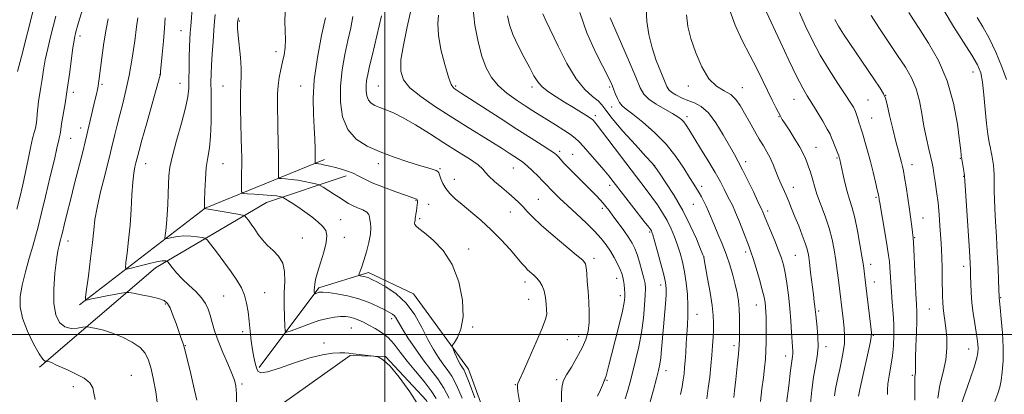
# Model space of a CAD drawing. Extents: x 2142300 to 2145200, y 327300 to 330200.
# Drawn here: x 2142835 to 2143280, y 328973 to 329142 of the extents above; entities that cross this region are included whole.
import ezdxf

# ---------------------------------------------------------------- set-up
doc = ezdxf.new("R2010")
doc.units = 0
doc.header["$MEASUREMENT"] = 0
for name, color, linetype, lineweight in [('DTM HARD BREAKLINE', 7, 'Continuous', 0), ('DTM SPOT ELEVATION', 2, 'Continuous', 13), ('GRID LINE', 7, 'Continuous', 0), ('INDEX CONTOUR', 41, 'Continuous', 13), ('INTERMEDIATE CONTOUR', 44, 'Continuous', 0)]:
    doc.layers.add(name, color=color, linetype=linetype, lineweight=lineweight)

msp = doc.modelspace()

# ---------------------------------------------------------------- linework, layer by layer
at = {"layer": 'DTM HARD BREAKLINE', "extrusion": (0.1286780702562564, -0.0237156891221881, 0.991402804275127), "elevation": 269078.9780689253, "flags": 128}
msp.add_lwpolyline([(711957.431818867, -2029980.925264997), (712010.6018165664, -2030029.226597739), (712041.9361488424, -2030078.674322871)], dxfattribs=at)
at = {"layer": 'DTM HARD BREAKLINE', "extrusion": (0.1257837039371146, -0.01994568510894681, 0.9918571618279495), "elevation": 264119.9745251865, "flags": 128}
msp.add_lwpolyline([(660526.0091680858, -2047916.022518396), (660578.3339247424, -2047961.014759292), (660615.4035986722, -2048006.21832977), (660632.892072142, -2048040.163413433)], dxfattribs=at)
at = {"layer": 'DTM HARD BREAKLINE'}
for points in [[(2142943.39, 328985.1, 1147.76), (2142970.32, 329020.95, 1143.69), (2142992.68, 329027.89, 1141.58), (2143013.06, 329018.24, 1141.39), (2143037.83, 328984.34, 1139.39), (2143050.25, 328950.05, 1139.35), (2143058.81, 328904.5, 1138.59), (2143050.23, 328884.54, 1139.26), (2143021.42, 328858.9, 1143.84)], [(2142848.93, 328681.07, 1145.08), (2142848.91, 328735.1, 1148.98), (2142917.53, 328773.35, 1149.25), (2142969.34, 328806.98, 1148.64), (2142999.74, 328862.17, 1148.71), (2143029.46, 328904.6, 1148.49), (2143034.18, 328916.29, 1148.28), (2143032.55, 328936.5, 1147.95), (2143018.85, 328970.15, 1147.8), (2143000.41, 328990, 1147.97), (2142984.46, 328990.48, 1148.07), (2142941.18, 328959.8, 1149.19)]]:
    msp.add_polyline3d(points, dxfattribs=at)
at = {"layer": 'DTM SPOT ELEVATION'}
for p in [(2142934.41, 329141.39, 1143.86), (2142908.12, 329136.95, 1148.79), (2142862.48, 329134.62, 1155.57), (2142950.99, 329127.59, 1142.49), (2142898.54, 329117.22, 1150.03), (2143265.58, 329118.37, 1104.73), (2142872.36, 329112.73, 1153.78), (2142907.56, 329113.3, 1148.79), (2142859.48, 329109.1, 1155.55), (2142927.05, 329112.05, 1144.89), (2142962.05, 329112.05, 1140.73), (2142997.05, 329112.05, 1135.05), (2143032.05, 329112.05, 1131.76), (2143066.53, 329111.54, 1128.38), (2143101.53, 329111.54, 1124.25), (2143137.05, 329112.05, 1118.4), (2143161.45, 329111.27, 1117.29), (2143184.69, 329106.04, 1114.8), (2143218.17, 329105.65, 1111.04), (2143226.07, 329107.87, 1109.96), (2143102.45, 329102.55, 1124.62), (2143095, 329098.65, 1127.63), (2143136.5, 329098.25, 1121.58), (2143177.94, 329098.14, 1116.08), (2143219.81, 329097.62, 1111.1), (2142862.75, 329093.03, 1154.57), (2142858.28, 329088.36, 1155.12), (2143079.01, 329082.52, 1131.68), (2143194.65, 329084.44, 1115.15), (2143084.78, 329081.2, 1131.08), (2143162.88, 329077.88, 1119.54), (2143204.12, 329079.58, 1114.16), (2143259.72, 329079.37, 1106.09), (2142892.05, 329077.05, 1149.3), (2142927.05, 329077.05, 1145.02), (2142997.05, 329077.05, 1138.5), (2143024.97, 329074.82, 1137.84), (2143058, 329075.1, 1134.84), (2143121.8, 329076.08, 1125.99), (2143238.01, 329076.55, 1109.35), (2143031.42, 329069.9, 1137.19), (2143261.37, 329071.33, 1106.06), (2143101.48, 329067.17, 1130.5), (2143142.98, 329066.74, 1123.52), (2143184.44, 329066.38, 1117.33), (2143014.18, 329060.4, 1140.1), (2143069.4, 329060.94, 1135.12), (2143221.66, 329061.78, 1112.21), (2143019.85, 329058.72, 1139.25), (2143056.76, 329055.18, 1136.71), (2143098.21, 329056.88, 1132.38), (2143139.24, 329058.63, 1124.96), (2143172.85, 329055.69, 1119.61), (2142980.17, 329051.67, 1143.22), (2143015.84, 329052.24, 1139.79), (2143242.9, 329052.57, 1109.19), (2143119.59, 329046.15, 1130.22), (2142857.05, 329042.05, 1153.4), (2142962.83, 329043.48, 1145.15), (2142981.79, 329043.8, 1143.35), (2143239.24, 329043.69, 1109.88), (2143037.9, 329038.58, 1139.62), (2143162.85, 329037.13, 1122.4), (2143094.46, 329034.31, 1135.61), (2143144.15, 329034.87, 1125.97), (2143185.39, 329035.72, 1118.98), (2143219.37, 329031.64, 1113.44), (2143261.26, 329030.66, 1106.49), (2143104.76, 329025.33, 1134.63), (2143063.3, 329023.63, 1138.51), (2143124.47, 329022.3, 1130.58), (2143221, 329023.62, 1113.32), (2142927.34, 329017.28, 1148.94), (2142945.84, 329018.83, 1147.22), (2143064.91, 329015.84, 1138.82), (2143106.38, 329017.49, 1134.48), (2143277.92, 329016.62, 1103.91), (2142900.92, 329013.69, 1152.22), (2143167.73, 329013.28, 1122.75), (2143195.84, 329010.54, 1117.75), (2143245.84, 329011.47, 1108.93), (2143003.16, 329007.03, 1144.44), (2143140.98, 329009.06, 1127.28), (2142984.97, 329002.87, 1147.03), (2143039.73, 329003.32, 1139.86), (2142935.89, 329001.22, 1148.32), (2143082.49, 328997.58, 1137.08), (2143087.61, 328999.13, 1136.58), (2143220.54, 328999.6, 1113.88), (2142910.01, 328994.92, 1151.92), (2142972.64, 328996.18, 1147.8), (2143157.65, 328994.93, 1124.4), (2143199.1, 328994.52, 1117.54), (2143263.49, 328993.44, 1106.76), (2143180.92, 328990.25, 1120.57), (2142885.62, 328981.55, 1155.16), (2143077.55, 328979.63, 1136.33), (2143126.99, 328983.65, 1129.41), (2143238.12, 328981.5, 1110.21), (2142859.52, 328976.37, 1156.52), (2142935.54, 328977.69, 1149.72), (2143059.01, 328977.36, 1138.06), (2143100.31, 328979.3, 1133.87)]:
    msp.add_point(p, dxfattribs=at)
at = {"layer": 'GRID LINE', "flags": 128}
for points in [[(2143000, 327500), (2143000, 330000)], [(2142500, 329000), (2145000, 329000)]]:
    msp.add_lwpolyline(points, dxfattribs=at)
at = {"layer": 'INDEX CONTOUR', "flags": 128}
for points, elevation in [([(2142834.306, 329118.572), (2142836.018, 329125.311), (2142841.32, 329146.028)], 1160), ([(2143118.508, 328964.701), (2143121.29, 328975.019), (2143122.664, 328980.163), (2143123.601, 328983.785), (2143124.185, 328986.521), (2143124.591, 328989.428), (2143124.971, 328993.325), (2143125.807, 329003.354), (2143126.722, 329013.732), (2143127.025, 329017.819), (2143127.091, 329020.747), (2143126.796, 329023.377), (2143126.003, 329026.844), (2143124.673, 329031.86), (2143123.133, 329037.431), (2143121.801, 329042.136), (2143120.988, 329044.918), (2143120.584, 329046.173), (2143120.369, 329046.66), (2143120.069, 329047.134), (2143119.186, 329048.32), (2143117.162, 329050.943), (2143103.172, 329068.927), (2143101.112, 329071.527), (2143098.853, 329074.24), (2143095.845, 329077.723), (2143092.543, 329081.486), (2143089.652, 329084.753), (2143087.63, 329086.98), (2143085.958, 329088.564), (2143083.868, 329090.133), (2143080.817, 329092.16), (2143077.153, 329094.487), (2143066.873, 329100.891), (2143063.371, 329103.114), (2143059.342, 329105.756), (2143055.152, 329108.8), (2143051.321, 329112.176), (2143048.244, 329115.886), (2143045.826, 329120.206), (2143043.843, 329125.486), (2143042.128, 329131.975), (2143040.719, 329139.511), (2143039.709, 329147.829)], 1130), ([(2143181.39, 328968.923), (2143182.332, 328976.791), (2143183.193, 328983.668), (2143183.762, 328987.904), (2143184.062, 328990.042), (2143184.169, 328991.169), (2143184.152, 328992.274), (2143183.88, 328996.705), (2143183.659, 329000.86), (2143183.346, 329006.075), (2143182.885, 329011.849), (2143182.244, 329017.684), (2143181.492, 329023.131), (2143180.718, 329027.751), (2143179.963, 329031.315), (2143179.06, 329034.423), (2143177.789, 329037.884), (2143176.04, 329042.222), (2143174.129, 329046.81), (2143172.479, 329050.738), (2143171.409, 329053.321), (2143170.487, 329055.584), (2143170.195, 329056.222), (2143168.41, 329059.944), (2143166.376, 329064.24), (2143163.901, 329069.422), (2143161.52, 329074.273), (2143159.596, 329077.956), (2143157.808, 329081.153), (2143152.823, 329089.943), (2143149.505, 329095.364), (2143146.077, 329099.961), (2143142.834, 329102.833), (2143139.775, 329104.426), (2143136.822, 329105.513), (2143133.961, 329106.713), (2143131.412, 329108.013), (2143129.45, 329109.24), (2143128.223, 329110.359), (2143127.327, 329111.87), (2143126.227, 329114.413), (2143124.548, 329118.427), (2143122.55, 329123.573), (2143120.654, 329129.312), (2143119.211, 329135.19), (2143118.299, 329141.084), (2143117.928, 329146.953)], 1120), ([(2142933.153, 328968.071), (2142933.034, 328973.245), (2142932.789, 328976.743), (2142932.203, 328979.365), (2142931.024, 328982.38), (2142929.125, 328986.71), (2142926.881, 328991.877), (2142924.786, 328997.055), (2142923.224, 329001.572), (2142922.104, 329005.389), (2142921.22, 329008.618), (2142920.344, 329011.396), (2142919.167, 329013.95), (2142917.357, 329016.523), (2142914.724, 329019.302), (2142911.638, 329022.207), (2142908.608, 329025.096), (2142906.065, 329027.809), (2142904.12, 329030.128), (2142902.092, 329032.732), (2142901.733, 329033.086), (2142901.417, 329033.181), (2142900.816, 329033.236), (2142899.508, 329033.143), (2142897.052, 329032.708), (2142893.27, 329031.827), (2142889.046, 329030.753), (2142885.527, 329029.828), (2142883.586, 329029.432), (2142882.978, 329030.094), (2142883.182, 329032.384), (2142883.735, 329036.667), (2142884.412, 329042.505), (2142885.045, 329049.258), (2142885.514, 329056.285), (2142885.885, 329062.945), (2142886.275, 329068.592), (2142886.761, 329072.744), (2142887.272, 329075.548), (2142887.698, 329077.315), (2142888.514, 329080.637), (2142889.125, 329082.947), (2142890.388, 329087.539), (2142892.438, 329094.869), (2142898.68, 329116.961), (2142898.752, 329117.403), (2142898.867, 329118.594), (2142899.565, 329126.278), (2142900.098, 329132.297), (2142900.577, 329138.111), (2142900.893, 329142.762)], 1150), ([(2143040.682, 328971.424), (2143038.136, 328978.264), (2143036.524, 328982.298), (2143035.648, 328984.123), (2143035.129, 328984.894), (2143034.637, 328985.6), (2143034.059, 328986.567), (2143033.336, 328987.957), (2143032.45, 328989.827), (2143031.552, 328991.804), (2143030.836, 328993.413), (2143030.485, 328994.366), (2143030.642, 328995.127), (2143031.444, 328996.347), (2143032.887, 328998.629), (2143034.415, 329002.376), (2143035.333, 329007.939), (2143035.059, 329015.393), (2143033.458, 329023.703), (2143030.506, 329031.554), (2143026.35, 329037.872), (2143021.824, 329042.567), (2143017.932, 329045.784), (2143015.438, 329047.727), (2143014.149, 329048.811), (2143013.633, 329049.509), (2143013.505, 329050.195), (2143013.571, 329050.867), (2143013.684, 329051.426), (2143013.737, 329051.834), (2143013.77, 329052.291), (2143013.862, 329053.055), (2143014.064, 329054.292), (2143014.324, 329055.791), (2143014.561, 329057.246), (2143014.712, 329058.415), (2143014.782, 329059.293), (2143014.794, 329059.936), (2143014.76, 329060.399), (2143014.652, 329060.728), (2143014.431, 329060.967), (2143013.952, 329061.195), (2143012.635, 329061.656), (2143009.797, 329062.631), (2143005.086, 329064.287), (2142999.499, 329066.34), (2142994.367, 329068.395), (2142990.68, 329070.136), (2142988.057, 329071.551), (2142985.773, 329072.71), (2142983.255, 329073.675), (2142980.541, 329074.494), (2142977.818, 329075.205), (2142975.268, 329075.841), (2142973.041, 329076.373), (2142971.277, 329076.763), (2142970.074, 329076.988), (2142969.338, 329077.087), (2142968.731, 329077.14), (2142968.657, 329077.21), (2142968.651, 329077.797), (2142968.646, 329078.766), (2142968.624, 329080.691), (2142968.566, 329083.86), (2142968.429, 329088.153), (2142968.161, 329093.343), (2142967.786, 329099.309), (2142967.654, 329106.35), (2142968.189, 329114.868), (2142969.64, 329124.873), (2142971.533, 329134.808), (2142973.218, 329142.726)], 1140), ([(2143239.269, 328970.259), (2143239.272, 328975.092), (2143239.243, 328978.088), (2143239.209, 328979.63), (2143239.221, 328980.422), (2143239.31, 328981.065), (2143239.431, 328981.768), (2143239.52, 328982.636), (2143239.537, 328983.858), (2143239.536, 328985.939), (2143239.597, 328989.466), (2143239.767, 328994.712), (2143239.973, 329000.685), (2143240.109, 329006.077), (2143240.095, 329010.051), (2143239.942, 329013.622), (2143239.686, 329018.27), (2143239.369, 329024.913), (2143238.648, 329041.699), (2143238.578, 329043.063), (2143238.537, 329043.458), (2143238.476, 329043.837), (2143238.368, 329044.631), (2143238.185, 329046.135), (2143237.902, 329048.591), (2143237.487, 329052.005), (2143236.907, 329056.329), (2143236.158, 329061.384), (2143235.354, 329066.479), (2143234.635, 329070.794), (2143234.1, 329073.761), (2143233.666, 329075.795), (2143233.212, 329077.568), (2143232.619, 329079.709), (2143231.81, 329082.703), (2143230.713, 329086.996), (2143229.324, 329092.724), (2143227.893, 329098.767), (2143226.738, 329103.701), (2143226.008, 329106.593), (2143225.185, 329108.506), (2143223.583, 329111), (2143220.743, 329115.215), (2143209.915, 329131.19), (2143207.073, 329135.45), (2143204.818, 329139.007), (2143203.119, 329142.018)], 1110)]:
    msp.add_lwpolyline(points, dxfattribs=dict(at, elevation=elevation))
at = {"layer": 'INTERMEDIATE CONTOUR', "flags": 128}
for points, elevation in [([(2143016.599, 328965.886), (2143011.403, 328974.036), (2143006.504, 328980.775), (2143002.398, 328985.655), (2142999.455, 328988.426), (2142997.549, 328989.622), (2142996.432, 328989.972), (2142995.795, 328990.1), (2142995.105, 328990.195), (2142988.532, 328990.905), (2142985.833, 328991.226), (2142983.795, 328991.492), (2142981.975, 328991.658), (2142979.698, 328991.682), (2142976.392, 328991.483), (2142971.895, 328990.824), (2142966.145, 328989.432), (2142959.317, 328987.215), (2142952.521, 328984.825), (2142947.103, 328983.092), (2142944.022, 328982.659), (2142942.695, 328983.384), (2142942.152, 328984.939), (2142941.602, 328987.059), (2142940.959, 328989.753), (2142940.319, 328993.095), (2142939.755, 328997.093), (2142939.256, 329001.479), (2142938.794, 329005.918), (2142938.316, 329010.127), (2142937.682, 329014.042), (2142936.728, 329017.649), (2142935.305, 329021.004), (2142933.308, 329024.423), (2142930.642, 329028.289), (2142927.35, 329032.772), (2142924.014, 329037.202), (2142921.352, 329040.695), (2142919.822, 329042.626), (2142918.842, 329043.407), (2142917.573, 329043.707), (2142915.389, 329044.049), (2142912.517, 329044.371), (2142909.399, 329044.465), (2142906.442, 329044.196), (2142903.927, 329043.72), (2142902.1, 329043.263), (2142901.123, 329043.064), (2142900.815, 329043.397), (2142900.919, 329044.551), (2142901.198, 329046.741), (2142901.546, 329049.903), (2142901.884, 329053.908), (2142902.149, 329058.553), (2142902.341, 329063.358), (2142902.476, 329067.771), (2142902.623, 329071.516), (2142903.067, 329075.402), (2142904.152, 329080.515), (2142906.048, 329087.495), (2142908.261, 329095.227), (2142910.128, 329102.152), (2142911.153, 329107.17), (2142911.526, 329111.036), (2142911.605, 329114.966), (2142911.685, 329119.82), (2142911.806, 329125.044), (2142911.943, 329129.723), (2142912.082, 329133.225), (2142912.242, 329136.045), (2142912.453, 329138.953), (2142913.255, 329148.942)], 1148), ([(2142869.268, 328970.654), (2142868.678, 328973.466), (2142868.216, 328975.93), (2142866.978, 328978.158), (2142864.34, 328980.23), (2142860.807, 328982.126), (2142857.166, 328983.799), (2142851.633, 328986.316), (2142849.844, 328987.106), (2142848.663, 328987.571), (2142847.96, 328987.795), (2142847.39, 328987.915), (2142847.253, 328987.915), (2142847.056, 328987.882), (2142846.652, 328987.95), (2142845.767, 328988.798), (2142844.098, 328991.237), (2142841.532, 328995.75), (2142838.708, 329001.507), (2142836.456, 329007.345), (2142835.419, 329012.421), (2142835.504, 329017.146), (2142836.428, 329022.251), (2142837.906, 329028.197), (2142839.601, 329034.363), (2142841.172, 329039.865), (2142842.398, 329044.209), (2142843.537, 329048.49), (2142844.969, 329054.198), (2142846.928, 329062.236), (2142849.072, 329071.163), (2142850.914, 329078.952), (2142852.087, 329084.061), (2142853.03, 329088.348), (2142853.247, 329089.197), (2142853.405, 329089.777), (2142853.517, 329090.307), (2142853.786, 329092.441), (2142854.173, 329094.953), (2142855.752, 329104.209), (2142856.74, 329110.48), (2142857.704, 329117.335), (2142859.276, 329129.224), (2142859.778, 329132.6), (2142860.138, 329134.524), (2142860.442, 329135.779), (2142860.775, 329137.049), (2142861.215, 329138.627), (2142861.841, 329140.712), (2142863.675, 329146.517)], 1156), ([(2143023.282, 328971.035), (2143021.032, 328974.553), (2143017.761, 328978.734), (2143013.907, 328983.347), (2143010.144, 328987.915), (2143006.971, 328992.033), (2143004.207, 328995.589), (2143001.497, 328998.54), (2142998.59, 329000.88), (2142995.63, 329002.719), (2142992.865, 329004.2), (2142990.473, 329005.439), (2142988.367, 329006.452), (2142986.394, 329007.227), (2142984.408, 329007.757), (2142982.302, 329008.037), (2142979.977, 329008.068), (2142977.321, 329007.83), (2142974.166, 329007.239), (2142970.331, 329006.193), (2142965.814, 329004.679), (2142961.336, 329003.031), (2142957.8, 329001.675), (2142955.85, 329001.037), (2142955.102, 329001.579), (2142954.913, 329003.763), (2142954.768, 329007.827), (2142954.654, 329013.104), (2142954.682, 329018.702), (2142954.862, 329023.862), (2142954.798, 329028.373), (2142953.99, 329032.162), (2142952.12, 329035.217), (2142949.594, 329037.786), (2142946.998, 329040.18), (2142944.794, 329042.639), (2142942.952, 329045.118), (2142941.316, 329047.499), (2142939.783, 329049.661), (2142938.451, 329051.46), (2142937.472, 329052.749), (2142936.831, 329053.461), (2142935.861, 329053.845), (2142933.728, 329054.233), (2142919.614, 329056.566), (2142918.653, 329056.717), (2142918.669, 329056.856), (2142918.674, 329057.047), (2142918.736, 329060.37), (2142918.831, 329064.647), (2142919.046, 329069.995), (2142919.468, 329075.292), (2142920.125, 329079.772), (2142920.848, 329084.082), (2142921.412, 329089.225), (2142921.658, 329095.814), (2142921.674, 329102.915), (2142921.61, 329109.207), (2142921.594, 329113.785), (2142921.671, 329117.446), (2142921.858, 329121.403), (2142922.161, 329126.501), (2142922.522, 329132.113), (2142922.87, 329137.239), (2142923.171, 329141.168), (2142923.54, 329144.319)], 1146), ([(2143034.882, 328971.294), (2143032.435, 328977.027), (2143030.249, 328981.14), (2143028.245, 328984.104), (2143026.272, 328986.708), (2143024.203, 328989.65), (2143021.97, 328993.246), (2143019.529, 328997.721), (2143016.805, 329003.132), (2143013.613, 329008.867), (2143009.742, 329014.148), (2143005.154, 329018.345), (2143000.517, 329021.435), (2142996.674, 329023.544), (2142994.225, 329024.821), (2142992.803, 329025.507), (2142991.799, 329025.864), (2142990.739, 329026.112), (2142989.695, 329026.296), (2142988.872, 329026.417), (2142988.431, 329026.513), (2142988.345, 329026.76), (2142988.54, 329027.368), (2142988.961, 329028.545), (2142989.62, 329030.481), (2142990.553, 329033.362), (2142991.727, 329037.215), (2142992.865, 329041.435), (2142993.628, 329045.257), (2142993.784, 329048.098), (2142993.555, 329050.102), (2142993.267, 329051.596), (2142993.123, 329052.861), (2142992.809, 329054), (2142991.878, 329055.073), (2142990.054, 329056.125), (2142987.732, 329057.147), (2142985.477, 329058.116), (2142983.674, 329059.043), (2142982.009, 329060.081), (2142979.991, 329061.415), (2142977.324, 329063.132), (2142972.193, 329066.361), (2142970.857, 329067.174), (2142969.964, 329067.57), (2142968.75, 329067.889), (2142966.644, 329068.388), (2142963.856, 329068.994), (2142960.794, 329069.548), (2142957.839, 329069.929), (2142955.29, 329070.155), (2142953.422, 329070.273), (2142952.413, 329070.379), (2142952.045, 329070.732), (2142952.003, 329071.634), (2142952.022, 329073.39), (2142952.029, 329076.305), (2142952.003, 329080.69), (2142951.929, 329086.62), (2142951.821, 329093.242), (2142951.603, 329104.491), (2142951.623, 329108.556), (2142951.87, 329112.192), (2142952.41, 329115.816), (2142953.136, 329119.419), (2142953.9, 329122.884), (2142954.563, 329126.158), (2142955.026, 329129.426), (2142955.209, 329132.937), (2142955.092, 329136.868), (2142954.941, 329141.121), (2142955.089, 329145.527)], 1142), ([(2143096.085, 328972.192), (2143097.38, 328975.066), (2143098.244, 328977.042), (2143099.049, 328979.021), (2143099.296, 328979.579), (2143099.565, 328980.238), (2143099.919, 328981.294), (2143100.429, 328983.077), (2143101.216, 328986.052), (2143102.408, 328990.715), (2143104.045, 328997.217), (2143105.8, 329004.32), (2143107.256, 329010.444), (2143108.098, 329014.432), (2143108.423, 329016.822), (2143108.431, 329018.579), (2143108.293, 329020.468), (2143108.071, 329022.454), (2143107.798, 329024.303), (2143107.477, 329025.88), (2143106.997, 329027.436), (2143106.218, 329029.32), (2143105.041, 329031.775), (2143103.543, 329034.613), (2143101.846, 329037.542), (2143099.993, 329040.365), (2143097.734, 329043.274), (2143094.743, 329046.561), (2143090.855, 329050.39), (2143086.546, 329054.426), (2143082.45, 329058.206), (2143079.089, 329061.351), (2143076.53, 329063.802), (2143074.727, 329065.579), (2143073.551, 329066.784), (2143071.227, 329069.249), (2143069.189, 329071.342), (2143066.739, 329073.771), (2143064.33, 329076.016), (2143062.291, 329077.696), (2143060.445, 329079.004), (2143056.115, 329081.793), (2143052.972, 329083.8), (2143048.707, 329086.48), (2143036.533, 329094.024), (2143029.485, 329098.427), (2143022.497, 329102.903), (2143016.228, 329107.241), (2143011.368, 329111.236), (2143008.427, 329114.861), (2143007.206, 329118.765), (2143007.324, 329123.773), (2143008.413, 329130.498), (2143010.147, 329138.72), (2143012.212, 329148.015)], 1134), ([(2143108.501, 328970.974), (2143109.564, 328974.239), (2143110.643, 328978.055), (2143111.848, 328982.656), (2143113.234, 328988.181), (2143114.644, 328994.38), (2143115.871, 329000.902), (2143116.75, 329007.361), (2143117.301, 329013.181), (2143117.592, 329017.749), (2143117.667, 329020.728), (2143117.477, 329022.892), (2143116.954, 329025.291), (2143116.072, 329028.667), (2143114.981, 329032.535), (2143113.878, 329036.098), (2143112.871, 329038.807), (2143111.726, 329041.089), (2143110.123, 329043.616), (2143107.877, 329046.844), (2143105.342, 329050.359), (2143103.009, 329053.528), (2143101.236, 329055.888), (2143099.869, 329057.636), (2143098.623, 329059.137), (2143097.217, 329060.735), (2143095.388, 329062.693), (2143092.881, 329065.25), (2143086.047, 329072.006), (2143082.918, 329075.141), (2143080.722, 329077.45), (2143079.326, 329079.018), (2143078.437, 329080.068), (2143077.714, 329080.849), (2143076.619, 329081.733), (2143074.566, 329083.118), (2143071.074, 329085.339), (2143066.089, 329088.482), (2143059.659, 329092.57), (2143052.061, 329097.464), (2143034.557, 329108.819), (2143031.775, 329110.59), (2143030.986, 329111.223), (2143030.032, 329112.755), (2143028.745, 329116.082), (2143027.068, 329121.698), (2143025.391, 329128.501), (2143024.217, 329134.991), (2143023.907, 329140.032), (2143024.269, 329143.938)], 1132), ([(2143145.309, 328970.926), (2143146.023, 328975.752), (2143146.674, 328980.779), (2143147.226, 328985.805), (2143147.662, 328990.58), (2143147.975, 328994.899), (2143148.186, 328998.738), (2143148.325, 329002.117), (2143148.391, 329005.176), (2143148.259, 329008.555), (2143147.77, 329013.011), (2143146.85, 329018.934), (2143145.754, 329025.211), (2143144.024, 329034.73), (2143143.954, 329034.955), (2143143.568, 329035.933), (2143142.547, 329038.458), (2143140.649, 329043.052), (2143137.932, 329049.154), (2143134.533, 329055.935), (2143130.673, 329062.589), (2143126.947, 329068.415), (2143124.028, 329072.736), (2143122.265, 329075.259), (2143120.664, 329077.229), (2143117.896, 329080.273), (2143113.127, 329085.475), (2143107.502, 329091.721), (2143102.654, 329097.355), (2143099.746, 329101.137), (2143098.057, 329103.499), (2143096.388, 329105.294), (2143093.799, 329107.356), (2143090.356, 329110.436), (2143086.379, 329115.267), (2143082.211, 329122.185), (2143078.27, 329129.923), (2143072.717, 329141.602), (2143071.321, 329144.6)], 1126), ([(2143157.533, 328971.566), (2143157.845, 328974.572), (2143158.408, 328979.614), (2143159.071, 328985.714), (2143159.636, 328991.292), (2143159.954, 328995.202), (2143160.085, 328998.001), (2143160.134, 329000.678), (2143160.178, 329003.989), (2143160.165, 329007.76), (2143160.011, 329011.584), (2143159.643, 329015.17), (2143159.039, 329018.702), (2143158.187, 329022.48), (2143157.078, 329026.722), (2143155.712, 329031.329), (2143154.091, 329036.116), (2143152.254, 329040.891), (2143150.38, 329045.409), (2143148.685, 329049.415), (2143146.199, 329055.469), (2143145.152, 329057.835), (2143144.061, 329059.993), (2143142.941, 329061.979), (2143141.845, 329063.801), (2143139.451, 329067.683), (2143137.604, 329070.724), (2143134.961, 329075.029), (2143131.438, 329080.226), (2143126.999, 329085.761), (2143121.758, 329091.1), (2143116.455, 329095.785), (2143111.985, 329099.379), (2143109.001, 329101.64), (2143107.192, 329103.112), (2143106.006, 329104.537), (2143104.989, 329106.465), (2143104.072, 329108.681), (2143103.278, 329110.785), (2143102.532, 329112.644), (2143101.32, 329115.219), (2143095.327, 329127.007), (2143091.229, 329135.964), (2143088.02, 329145.127)], 1124), ([(2143192.198, 328968.778), (2143192.753, 328974.854), (2143193.579, 328980.637), (2143194.451, 328985.62), (2143195.174, 328990.056), (2143195.567, 328994.393), (2143195.514, 328998.903), (2143195.182, 329003.165), (2143194.572, 329008.767), (2143194.329, 329011.185), (2143194.154, 329012.576), (2143193.873, 329014.725), (2143193.45, 329018.051), (2143192.24, 329027.907), (2143191.66, 329032.524), (2143191.193, 329035.825), (2143190.654, 329038.394), (2143189.798, 329041.15), (2143188.465, 329044.764), (2143186.833, 329048.926), (2143185.163, 329053.075), (2143183.666, 329056.763), (2143182.343, 329059.972), (2143181.144, 329062.792), (2143178.913, 329067.823), (2143177.779, 329070.481), (2143176.57, 329073.465), (2143175.285, 329076.588), (2143173.931, 329079.581), (2143172.496, 329082.286), (2143170.9, 329084.988), (2143169.043, 329088.084), (2143166.882, 329091.827), (2143164.595, 329095.896), (2143162.418, 329099.825), (2143160.485, 329103.223), (2143158.526, 329106.005), (2143156.171, 329108.161), (2143153.171, 329109.846), (2143149.759, 329111.884), (2143146.29, 329115.262), (2143143.088, 329120.602), (2143140.343, 329127.051), (2143138.213, 329133.391), (2143136.827, 329138.812), (2143136.177, 329144.124)], 1118), ([(2143202.993, 328972.321), (2143203.436, 328975.401), (2143203.981, 328978.269), (2143204.613, 328981.164), (2143205.353, 328984.379), (2143206.181, 328988.103), (2143206.942, 328992.08), (2143207.443, 328995.946), (2143207.549, 328999.433), (2143207.349, 329002.646), (2143206.99, 329005.789), (2143204.749, 329024.453), (2143204.205, 329028.75), (2143203.57, 329033.4), (2143202.838, 329038.07), (2143201.879, 329042.845), (2143200.533, 329047.912), (2143198.732, 329053.333), (2143195.081, 329063.308), (2143193.922, 329066.866), (2143193.173, 329069.543), (2143192.594, 329071.709), (2143191.99, 329073.685), (2143191.335, 329075.578), (2143190.645, 329077.447), (2143189.896, 329079.385), (2143188.878, 329081.644), (2143187.34, 329084.507), (2143185.165, 329088.088), (2143182.775, 329091.815), (2143180.728, 329094.942), (2143179.415, 329096.971), (2143178.56, 329098.409), (2143177.719, 329100.009), (2143176.528, 329102.391), (2143174.938, 329105.627), (2143170.659, 329114.414), (2143167.958, 329119.864), (2143164.831, 329125.967), (2143161.359, 329132.621), (2143158.103, 329139.482), (2143155.749, 329146.145)], 1116), ([(2143213.824, 328972.139), (2143214.44, 328975.137), (2143215.311, 328979.146), (2143218.46, 328993.319), (2143219.226, 328996.836), (2143219.619, 328998.963), (2143219.645, 329000.72), (2143219.345, 329003.467), (2143216.955, 329023.305), (2143216.187, 329029.867), (2143215.892, 329031.948), (2143215.354, 329035.333), (2143214.477, 329040.548), (2143213.359, 329046.691), (2143212.144, 329052.5), (2143210.953, 329057.053), (2143209.808, 329060.775), (2143208.703, 329064.427), (2143207.652, 329068.524), (2143206.728, 329072.587), (2143205.369, 329078.928), (2143205.248, 329079.427), (2143205.128, 329079.851), (2143204.903, 329080.5), (2143204.467, 329081.626), (2143202.953, 329085.4), (2143202.225, 329087.271), (2143201.679, 329088.726), (2143200.997, 329090.271), (2143199.755, 329092.606), (2143197.688, 329096.169), (2143195.169, 329100.36), (2143192.729, 329104.318), (2143190.709, 329107.552), (2143188.686, 329111.047), (2143186.05, 329116.16), (2143182.444, 329123.666), (2143178.536, 329132.031), (2143172.339, 329145.405)], 1114), ([(2143226.918, 328972.897), (2143226.859, 328975.066), (2143227.059, 328977.737), (2143227.628, 328981.331), (2143228.396, 328985.63), (2143229.122, 328990.256), (2143229.607, 328994.913), (2143229.819, 328999.615), (2143229.768, 329004.455), (2143229.483, 329009.469), (2143229.075, 329014.471), (2143228.671, 329019.216), (2143228.371, 329023.491), (2143227.979, 329030.294), (2143227.774, 329032.862), (2143227.427, 329035.656), (2143226.812, 329039.588), (2143225.868, 329045.164), (2143223.408, 329059.366), (2143223.189, 329060.706), (2143223.109, 329061.262), (2143223.016, 329061.835), (2143222.791, 329062.967), (2143222.319, 329065.136), (2143221.523, 329068.648), (2143220.462, 329073.123), (2143219.235, 329078.009), (2143217.946, 329082.783), (2143216.729, 329087.029), (2143215.723, 329090.361), (2143215.023, 329092.55), (2143214.536, 329094.006), (2143214.125, 329095.296), (2143213.667, 329096.866), (2143213.112, 329098.67), (2143212.424, 329100.537), (2143211.518, 329102.426), (2143210.104, 329104.803), (2143207.842, 329108.259), (2143204.54, 329113.202), (2143200.599, 329119.293), (2143196.565, 329126.006), (2143192.904, 329132.835), (2143189.775, 329139.356), (2143187.255, 329145.162)], 1112), ([(2143249.565, 328971.226), (2143250.612, 328977.062), (2143252.006, 328982.902), (2143253.179, 328988.542), (2143253.692, 328993.798), (2143253.65, 328998.564), (2143253.295, 329002.757), (2143252.841, 329006.33), (2143252.396, 329009.379), (2143252.042, 329012.037), (2143251.837, 329014.499), (2143251.739, 329017.209), (2143251.618, 329025.167), (2143251.528, 329030.086), (2143251.419, 329034.592), (2143251.285, 329038.123), (2143251.114, 329041.205), (2143250.596, 329049.007), (2143250.213, 329054.067), (2143249.713, 329059.355), (2143249.095, 329064.431), (2143248.449, 329068.93), (2143247.884, 329072.509), (2143247.462, 329075.025), (2143247.047, 329077.157), (2143246.452, 329079.786), (2143245.552, 329083.586), (2143244.47, 329088.404), (2143243.388, 329093.878), (2143242.412, 329099.652), (2143241.338, 329105.399), (2143239.885, 329110.794), (2143237.81, 329115.669), (2143235.024, 329120.475), (2143231.48, 329125.817), (2143227.264, 329132.032), (2143223.012, 329138.382), (2143219.494, 329143.86)], 1108), ([(2143260.017, 328967.951), (2143262.01, 328973.524), (2143264.256, 328979.945), (2143266.161, 328985.645), (2143267.273, 328989.459), (2143267.724, 328991.829), (2143267.788, 328993.602), (2143267.687, 328995.522), (2143267.431, 328997.922), (2143266.979, 329001.031), (2143266.323, 329004.982), (2143265.605, 329009.511), (2143265.003, 329014.253), (2143264.647, 329018.855), (2143264.487, 329022.996), (2143264.423, 329026.361), (2143264.36, 329028.97), (2143264.21, 329032.17), (2143263.884, 329037.641), (2143261.884, 329069.263), (2143261.714, 329071.413), (2143261.53, 329072.682), (2143260.256, 329079.887), (2143260.222, 329080.213), (2143260.16, 329080.893), (2143259.949, 329082.869), (2143259.44, 329087.262), (2143258.459, 329094.759), (2143256.722, 329104.282), (2143253.916, 329114.318), (2143249.936, 329123.544), (2143245.489, 329131.415), (2143241.489, 329137.576), (2143238.614, 329141.907), (2143236.603, 329145.229)], 1106), ([(2143275.369, 328969.795), (2143276.73, 328973.404), (2143277.608, 328976.243), (2143278.216, 328979.241), (2143278.719, 328983.162), (2143279.052, 328988.111), (2143279.097, 328994.028), (2143278.791, 329000.672), (2143278.294, 329007.083), (2143277.818, 329012.125), (2143277.364, 329016.518), (2143277.344, 329016.833), (2143277.05, 329024.349), (2143276.801, 329030.062), (2143276.469, 329036.796), (2143276.066, 329043.998), (2143275.662, 329050.941), (2143275.341, 329056.854), (2143275.162, 329061.197), (2143275.092, 329064.357), (2143275.063, 329069.486), (2143275.013, 329071.961), (2143274.896, 329074.266), (2143274.691, 329076.307), (2143274.441, 329078.069), (2143273.998, 329080.832), (2143273.767, 329082.195), (2143273.413, 329084.01), (2143272.876, 329086.612), (2143272.229, 329090.26), (2143271.578, 329095.189), (2143271.001, 329101.406), (2143270.446, 329107.986), (2143269.834, 329113.776), (2143269.018, 329118.032), (2143267.584, 329121.65), (2143265.049, 329125.938), (2143261.174, 329131.835), (2143256.67, 329138.797), (2143252.489, 329145.915)], 1104), ([(2142833.969, 329056.437), (2142835.296, 329061.763), (2142836.628, 329067.382), (2142837.918, 329073.164), (2142839.121, 329078.911), (2142840.195, 329084.145), (2142841.099, 329088.32), (2142841.804, 329091.1), (2142842.325, 329092.997), (2142842.691, 329094.732), (2142842.938, 329096.88), (2142843.146, 329099.424), (2142843.41, 329102.203), (2142843.798, 329105.096), (2142844.797, 329111.485), (2142845.327, 329115.171), (2142845.954, 329119.287), (2142846.791, 329123.899), (2142847.906, 329128.989), (2142849.18, 329134.223), (2142851.561, 329143.524)], 1158), ([(2142897.302, 328969.366), (2142896.633, 328974.149), (2142895.636, 328979.481), (2142894.533, 328984.462), (2142893.43, 328988.408), (2142891.943, 328991.495), (2142889.567, 328994.113), (2142885.987, 328996.56), (2142881.639, 328998.766), (2142877.153, 329000.571), (2142873.087, 329001.857), (2142869.748, 329002.69), (2142867.375, 329003.178), (2142866.034, 329003.413), (2142865.091, 329003.415), (2142863.739, 329003.186), (2142861.405, 329002.813), (2142858.472, 329002.727), (2142855.556, 329003.447), (2142853.187, 329005.427), (2142851.537, 329008.88), (2142850.69, 329013.957), (2142850.659, 329020.556), (2142851.171, 329027.567), (2142851.883, 329033.628), (2142852.511, 329037.711), (2142853.008, 329040.133), (2142853.386, 329041.546), (2142853.678, 329042.589), (2142854.009, 329043.859), (2142854.524, 329045.944), (2142855.35, 329049.337), (2142856.538, 329054.168), (2142858.121, 329060.474), (2142860.064, 329068.062), (2142863.752, 329082.373), (2142864.871, 329086.827), (2142865.631, 329089.989), (2142869.236, 329105.426), (2142869.905, 329108.372), (2142870.35, 329110.44), (2142870.644, 329111.963), (2142870.871, 329113.369), (2142871.15, 329115.451), (2142872.335, 329124.806), (2142873.246, 329131.502), (2142874.215, 329137.725), (2142875.132, 329142.34)], 1154), ([(2142915.133, 328970.346), (2142913.755, 328976.852), (2142912.127, 328983.628), (2142909.46, 328994.18), (2142909.149, 328995.251), (2142908.705, 328996.618), (2142908.032, 328998.599), (2142907.074, 329001.37), (2142905.819, 329004.948), (2142904.429, 329008.721), (2142903.111, 329011.927), (2142901.937, 329014.006), (2142900.425, 329015.24), (2142897.96, 329016.12), (2142894.217, 329017.027), (2142890.04, 329017.906), (2142886.561, 329018.593), (2142884.528, 329018.952), (2142883.137, 329018.963), (2142881.194, 329018.636), (2142873.858, 329017.239), (2142870.174, 329016.516), (2142867.637, 329015.985), (2142866.139, 329015.64), (2142865.347, 329015.437), (2142864.981, 329015.517), (2142865.007, 329016.756), (2142865.446, 329020.217), (2142866.269, 329026.477), (2142867.248, 329034.171), (2142868.104, 329041.447), (2142868.671, 329047.01), (2142869.231, 329051.77), (2142870.183, 329057.192), (2142871.771, 329064.222), (2142873.634, 329071.731), (2142876.285, 329082.089), (2142876.902, 329084.612), (2142878.219, 329090.207), (2142879.222, 329094.327), (2142880.426, 329099.052), (2142881.785, 329104.21), (2142883.222, 329110.023), (2142884.655, 329116.815), (2142885.995, 329124.63), (2142887.148, 329132.396), (2142888.011, 329138.761), (2142888.521, 329142.739)], 1152), ([(2143029.082, 328971.165), (2143026.733, 328975.79), (2143023.975, 328979.982), (2143020.842, 328984.084), (2143017.417, 328988.523), (2143013.847, 328993.523), (2143010.509, 328998.509), (2143007.838, 329002.707), (2143005.109, 329007.263), (2143004.347, 329008.315), (2143003.446, 329009.11), (2143002.095, 329009.941), (2143000.006, 329011.064), (2142996.961, 329012.638), (2142993.035, 329014.429), (2142988.376, 329016.105), (2142983.238, 329017.394), (2142978.316, 329018.284), (2142974.412, 329018.825), (2142972.088, 329019.072), (2142970.94, 329019.095), (2142970.321, 329018.97), (2142969.715, 329018.766), (2142968.64, 329018.363), (2142968.378, 329018.278), (2142968.278, 329018.35), (2142968.252, 329018.643), (2142968.235, 329019.208), (2142968.235, 329020.051), (2142968.28, 329021.168), (2142968.424, 329022.62), (2142968.826, 329024.733), (2142969.672, 329027.897), (2142971.031, 329032.276), (2142972.512, 329037.125), (2142973.611, 329041.472), (2142973.911, 329044.602), (2142973.356, 329046.836), (2142971.98, 329048.754), (2142969.845, 329050.82), (2142967.124, 329053.044), (2142964.02, 329055.321), (2142960.777, 329057.524), (2142957.802, 329059.45), (2142954.295, 329061.646), (2142953.713, 329061.96), (2142953.3, 329062.085), (2142952.582, 329062.241), (2142951.181, 329062.456), (2142948.74, 329062.712), (2142945.139, 329062.984), (2142941.184, 329063.236), (2142937.912, 329063.428), (2142936.095, 329063.618), (2142935.433, 329064.253), (2142935.358, 329065.878), (2142935.432, 329072.577), (2142935.454, 329076.411), (2142935.441, 329079.872), (2142935.38, 329083.593), (2142935.255, 329088.487), (2142935.073, 329095.058), (2142934.921, 329102.24), (2142934.909, 329108.564), (2142935.087, 329113.023), (2142935.285, 329116.446), (2142935.276, 329120.117), (2142934.912, 329124.928), (2142933.872, 329134.781), (2142933.63, 329137.892), (2142933.585, 329139.712), (2142933.627, 329140.696), (2142933.714, 329141.401), (2142934.076, 329142.773)], 1144), ([(2143061.71, 328964.247), (2143060.143, 328974.254), (2143059.882, 328976.211), (2143059.857, 328977.138), (2143060.052, 328977.906), (2143060.781, 328979.556), (2143062.44, 328983.178), (2143065.209, 328989.339), (2143068.391, 328996.567), (2143071.074, 329002.877), (2143072.57, 329006.824), (2143073.094, 329009.145), (2143073.089, 329011.114), (2143072.909, 329013.711), (2143072.563, 329016.707), (2143071.972, 329019.577), (2143071.083, 329021.91), (2143069.944, 329023.762), (2143068.633, 329025.306), (2143067.227, 329026.691), (2143064.516, 329029.175), (2143063.319, 329030.405), (2143061.873, 329032.047), (2143059.734, 329034.557), (2143056.579, 329038.22), (2143052.598, 329042.632), (2143048.104, 329047.219), (2143043.422, 329051.488), (2143038.909, 329055.282), (2143034.932, 329058.528), (2143031.77, 329061.207), (2143029.366, 329063.526), (2143027.575, 329065.745), (2143026.266, 329068.03), (2143025.356, 329070.176), (2143024.406, 329072.936), (2143023.994, 329073.526), (2143023.236, 329073.926), (2143021.824, 329074.389), (2143019.419, 329075.102), (2143015.677, 329076.227), (2143010.434, 329077.878), (2143004.258, 329079.957), (2142997.897, 329082.313), (2142992.031, 329084.901), (2142987.058, 329088.097), (2142983.308, 329092.381), (2142981.01, 329098.064), (2142980, 329104.787), (2142980.014, 329112.017), (2142980.783, 329119.27), (2142982.011, 329126.229), (2142983.394, 329132.626), (2142984.655, 329138.285), (2142985.628, 329143.406)], 1138), ([(2143079.757, 328968.944), (2143079.851, 328973.819), (2143080.096, 328976.981), (2143080.74, 328979.218), (2143082.072, 328981.698), (2143084.235, 328985.274), (2143086.782, 328989.569), (2143089.118, 328993.888), (2143090.77, 328997.736), (2143091.752, 329001.387), (2143092.202, 329005.309), (2143092.257, 329009.826), (2143092.059, 329014.684), (2143091.748, 329019.488), (2143091.441, 329023.863), (2143091.162, 329027.526), (2143090.909, 329030.217), (2143090.546, 329031.896), (2143089.392, 329033.404), (2143086.628, 329035.803), (2143081.811, 329039.794), (2143076.007, 329044.649), (2143070.657, 329049.273), (2143066.855, 329052.824), (2143064.325, 329055.439), (2143062.444, 329057.5), (2143060.647, 329059.371), (2143058.602, 329061.307), (2143056.034, 329063.544), (2143052.838, 329066.198), (2143049.58, 329068.937), (2143046.996, 329071.311), (2143045.509, 329073.044), (2143044.279, 329074.553), (2143042.151, 329076.431), (2143038.263, 329079.13), (2143032.917, 329082.55), (2143026.706, 329086.452), (2143020.208, 329090.561), (2143013.939, 329094.452), (2143008.398, 329097.665), (2143003.96, 329099.877), (2143000.501, 329101.312), (2142997.772, 329102.33), (2142995.567, 329103.266), (2142993.849, 329104.331), (2142992.624, 329105.716), (2142991.884, 329107.547), (2142991.559, 329109.711), (2142991.564, 329112.039), (2142991.832, 329114.459), (2142992.366, 329117.285), (2142993.191, 329120.934), (2142994.292, 329125.63), (2142998.573, 329143.621)], 1136), ([(2143133.546, 328972.827), (2143134.179, 328976.305), (2143134.697, 328979.477), (2143135.084, 328982.249), (2143135.372, 328984.947), (2143135.606, 328988), (2143135.829, 328991.708), (2143136.064, 328995.858), (2143136.333, 329000.109), (2143136.632, 329004.226), (2143136.856, 329008.401), (2143136.874, 329012.933), (2143136.59, 329017.996), (2143136.039, 329023.257), (2143135.289, 329028.258), (2143134.395, 329032.658), (2143133.361, 329036.589), (2143132.173, 329040.297), (2143130.818, 329043.985), (2143129.258, 329047.663), (2143127.45, 329051.297), (2143125.372, 329054.861), (2143123.069, 329058.364), (2143120.604, 329061.826), (2143117.983, 329065.341), (2143111.26, 329074.148), (2143098.332, 329091.208), (2143095.941, 329094.307), (2143094.718, 329095.836), (2143094.165, 329096.479), (2143093.784, 329096.869), (2143093.067, 329097.4), (2143091.503, 329098.416), (2143088.749, 329100.146), (2143085.143, 329102.38), (2143081.185, 329104.792), (2143077.338, 329107.123), (2143073.893, 329109.367), (2143071.098, 329111.582), (2143069.066, 329113.883), (2143067.376, 329116.628), (2143065.471, 329120.23), (2143062.978, 329124.918), (2143060.268, 329130.166), (2143057.897, 329135.266), (2143056.29, 329139.685), (2143055.35, 329143.607)], 1128), ([(2143169.626, 328969.773), (2143170.255, 328975.451), (2143170.894, 328980.617), (2143171.414, 328984.968), (2143171.797, 328988.802), (2143172.051, 328992.569), (2143172.188, 328996.584), (2143172.231, 329000.636), (2143172.208, 329004.382), (2143172.141, 329007.556), (2143172.033, 329010.199), (2143171.883, 329012.43), (2143171.663, 329014.452), (2143171.225, 329016.811), (2143170.401, 329020.135), (2143169.103, 329024.758), (2143167.599, 329029.837), (2143166.245, 329034.233), (2143165.278, 329037.186), (2143164.454, 329039.458), (2143161.895, 329046.166), (2143160.111, 329050.773), (2143158.37, 329055.041), (2143156.908, 329058.255), (2143155.655, 329060.712), (2143154.464, 329062.963), (2143153.163, 329065.521), (2143151.485, 329068.75), (2143149.136, 329072.975), (2143145.987, 329078.296), (2143142.563, 329083.915), (2143137.453, 329092.21), (2143136.07, 329094.372), (2143135.016, 329095.804), (2143133.903, 329096.972), (2143132.328, 329098.177), (2143129.885, 329099.678), (2143126.385, 329101.645), (2143122.516, 329103.889), (2143119.181, 329106.131), (2143116.982, 329108.312), (2143115.32, 329111.25), (2143113.295, 329115.981), (2143110.293, 329123.051), (2143106.846, 329131.045), (2143101.728, 329142.741)], 1122), ([(2143280.689, 329114.975), (2143278.54, 329120.704), (2143275.757, 329127.266), (2143272.759, 329133.577), (2143269.908, 329138.789), (2143267.393, 329142.992)], 1102)]:
    msp.add_lwpolyline(points, dxfattribs=dict(at, elevation=elevation))

doc.saveas('drawing.dxf')
